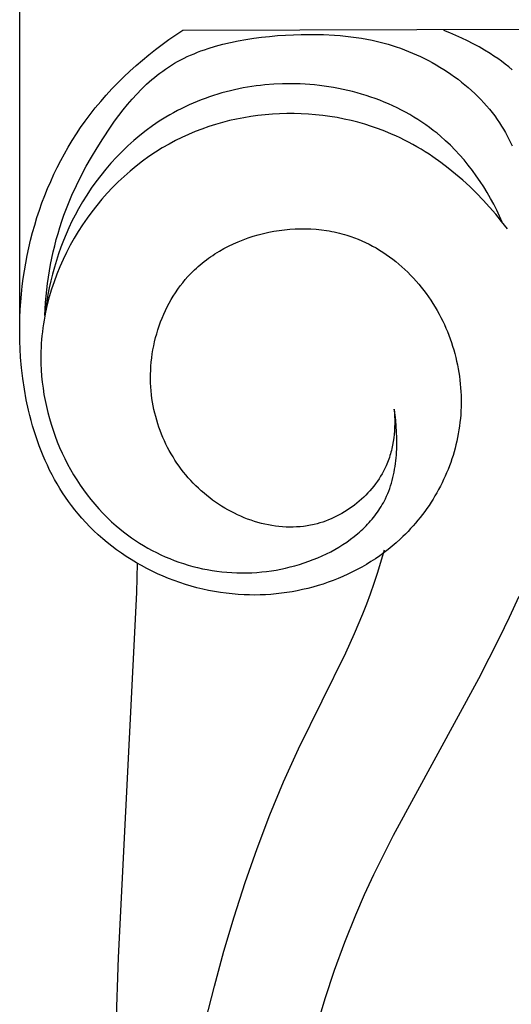
# Model space of a CAD drawing. Units: millimetres. Extents: x 0 to 1112, y 0 to 960.
# Drawn here: x 142 to 168, y 635 to 688 of the extents above; entities that cross this region are included whole.
import ezdxf

# ---------------------------------------------------------------- set-up
doc = ezdxf.new("R2010")
doc.units = ezdxf.units.MM
doc.header["$MEASUREMENT"] = 0
doc.layers.add('Default', color=7, linetype='Continuous')
doc.styles.add('Arial', font='arial.ttf')
doc.dimstyles.new('Dimension Style 01', dxfattribs={"dimtxt": 12, "dimasz": 7, "dimexe": 0.5, "dimexo": 0.5, "dimgap": 0.25, "dimtad": 1, "dimtoh": 1, "dimdec": 0, "dimzin": 1, "dimdsep": 46, "dimtxsty": 'Arial', "dimcen": 0.5, "dimazin": 0, "dimtfac": 1, "dimtdec": 4, "dimtix": 1, "dimtmove": 1, "dimatfit": 3, "dimfxl": 1, "dimtolj": 1, "dimtzin": 1, "dimarcsym": 0})

# ---------------------------------------------------------------- blocks, each defined once
blk = doc.blocks.new('*D7')
at = {"layer": 'Default', "color": 0, "lineweight": -2, "transparency": 16777216}
for p, q in [((141.706, 671.721), (141.706, 695.967)), ((196.753, 668.387), (196.753, 695.967)), ((148.706, 695.467), (189.753, 695.467))]:
    blk.add_line(p, q, dxfattribs=at)
at = {"layer": 'Default', "color": 0, "transparency": 16777216}
for points in [[(148.706, 696.634), (148.706, 694.3), (141.706, 695.467)], [(189.753, 696.634), (189.753, 694.3), (196.753, 695.467)]]:
    blk.add_solid(points, dxfattribs=at)
at = {"layer": 'Defpoints', "color": 0, "transparency": 16777216}
for p in [(196.753, 695.467), (141.706, 671.221), (196.753, 667.887)]:
    blk.add_point(p, dxfattribs=at)
at = {"layer": 'Default', "color": 0, "transparency": 16777216, "insert": (169.23, 701.819), "char_height": 12, "attachment_point": 5, "style": 'Arial'}
blk.add_mtext('\\A1;55', dxfattribs=at)

msp = doc.modelspace()

# ---------------------------------------------------------------- linework, layer by layer
at = {"layer": 'Default'}
for p, q in [((149.835, 687.236), (150.21, 687.495)), ((150.21, 687.495), (150.589, 687.747)), ((150.589, 687.747), (181.633, 687.827)), ((156.187, 687.48), (156.619, 687.501)), ((156.619, 687.501), (157.05, 687.514)), ((157.05, 687.514), (157.661, 687.52)), ((157.661, 687.52), (158.265, 687.509)), ((158.265, 687.509), (158.863, 687.479)), ((165.139, 687.598), (164.809, 687.723)), ((165.465, 687.465), (165.139, 687.598)), ((149.101, 686.693), (149.466, 686.969)), ((149.466, 686.969), (149.835, 687.236)), ((152.365, 686.872), (152.771, 686.982)), ((152.771, 686.982), (153.183, 687.08)), ((153.183, 687.08), (153.602, 687.168)), ((153.602, 687.168), (154.026, 687.244)), ((154.026, 687.244), (154.454, 687.31)), ((154.454, 687.31), (154.886, 687.367)), ((154.886, 687.367), (155.319, 687.413)), ((155.319, 687.413), (155.753, 687.451)), ((155.753, 687.451), (156.187, 687.48)), ((158.863, 687.479), (159.16, 687.457)), ((159.16, 687.457), (159.456, 687.429)), ((159.456, 687.429), (159.75, 687.395)), ((159.75, 687.395), (160.043, 687.356)), ((160.043, 687.356), (160.334, 687.31)), ((160.334, 687.31), (160.625, 687.258)), ((160.625, 687.258), (160.913, 687.2)), ((160.913, 687.2), (161.201, 687.135)), ((161.201, 687.135), (161.488, 687.062)), ((161.488, 687.062), (161.773, 686.983)), ((161.773, 686.983), (161.999, 686.914)), ((165.788, 687.322), (165.465, 687.465)), ((166.106, 687.172), (165.788, 687.322)), ((166.421, 687.012), (166.106, 687.172)), ((166.732, 686.843), (166.421, 687.012)), ((148.743, 686.41), (149.101, 686.693)), ((151.018, 686.389), (151.203, 686.468)), ((151.203, 686.468), (151.39, 686.543)), ((151.39, 686.543), (151.58, 686.615)), ((151.58, 686.615), (151.773, 686.684)), ((151.773, 686.684), (151.968, 686.75)), ((151.968, 686.75), (152.365, 686.872)), ((161.999, 686.914), (162.224, 686.841)), ((162.224, 686.841), (162.448, 686.763)), ((162.448, 686.763), (162.671, 686.681)), ((162.671, 686.681), (162.893, 686.594)), ((162.893, 686.594), (163.113, 686.503)), ((163.113, 686.503), (163.331, 686.407)), ((167.037, 686.665), (166.732, 686.843)), ((167.338, 686.478), (167.037, 686.665)), ((167.546, 686.341), (167.338, 686.478)), ((148.044, 685.82), (148.39, 686.119)), ((148.39, 686.119), (148.743, 686.41)), ((149.976, 685.843), (150.142, 685.943)), ((150.142, 685.943), (150.311, 686.039)), ((150.311, 686.039), (150.483, 686.132)), ((150.483, 686.132), (150.658, 686.221)), ((150.658, 686.221), (150.837, 686.307)), ((150.837, 686.307), (151.018, 686.389)), ((163.331, 686.407), (163.548, 686.306)), ((163.548, 686.306), (163.763, 686.201)), ((163.763, 686.201), (163.976, 686.092)), ((163.976, 686.092), (164.187, 685.979)), ((164.187, 685.979), (164.396, 685.861)), ((167.752, 686.199), (167.546, 686.341)), ((167.954, 686.052), (167.752, 686.199)), ((168.154, 685.902), (167.954, 686.052)), ((168.351, 685.747), (168.154, 685.902)), ((147.371, 685.198), (147.704, 685.513)), ((147.704, 685.513), (148.044, 685.82)), ((149.193, 685.295), (149.344, 685.41)), ((149.344, 685.41), (149.497, 685.523)), ((149.497, 685.523), (149.654, 685.633)), ((149.654, 685.633), (149.813, 685.739)), ((149.813, 685.739), (149.976, 685.843)), ((164.396, 685.861), (164.602, 685.74)), ((164.602, 685.74), (164.805, 685.614)), ((164.805, 685.614), (165.006, 685.484)), ((165.006, 685.484), (165.204, 685.35)), ((165.204, 685.35), (165.399, 685.212)), ((168.545, 685.588), (168.351, 685.747)), ((146.728, 684.546), (147.046, 684.876)), ((147.046, 684.876), (147.371, 685.198)), ((148.617, 684.803), (148.757, 684.93)), ((148.757, 684.93), (148.9, 685.054)), ((148.9, 685.054), (149.045, 685.176)), ((149.045, 685.176), (149.193, 685.295)), ((155.546, 684.806), (155.068, 684.767)), ((156.027, 684.828), (155.546, 684.806)), ((156.508, 684.833), (156.027, 684.828)), ((156.99, 684.821), (156.508, 684.833)), ((157.251, 684.808), (156.99, 684.821)), ((157.512, 684.79), (157.251, 684.808)), ((165.399, 685.212), (165.59, 685.07)), ((165.59, 685.07), (165.779, 684.924)), ((165.779, 684.924), (165.963, 684.774)), ((146.419, 684.208), (146.728, 684.546)), ((148.081, 684.269), (148.344, 684.541)), ((148.344, 684.541), (148.48, 684.673)), ((148.48, 684.673), (148.617, 684.803)), ((152.721, 684.325), (152.492, 684.258)), ((152.951, 684.388), (152.721, 684.325)), ((153.182, 684.447), (152.951, 684.388)), ((153.415, 684.501), (153.182, 684.447)), ((153.648, 684.552), (153.415, 684.501)), ((153.883, 684.598), (153.648, 684.552)), ((154.118, 684.64), (153.883, 684.598)), ((154.354, 684.678), (154.118, 684.64)), ((154.591, 684.712), (154.354, 684.678)), ((154.829, 684.742), (154.591, 684.712)), ((155.068, 684.767), (154.829, 684.742)), ((157.773, 684.767), (157.512, 684.79)), ((158.033, 684.738), (157.773, 684.767)), ((158.292, 684.705), (158.033, 684.738)), ((158.551, 684.667), (158.292, 684.705)), ((158.81, 684.625), (158.551, 684.667)), ((159.067, 684.577), (158.81, 684.625)), ((159.323, 684.524), (159.067, 684.577)), ((159.578, 684.467), (159.323, 684.524)), ((159.832, 684.404), (159.578, 684.467)), ((160.084, 684.337), (159.832, 684.404)), ((160.335, 684.264), (160.084, 684.337)), ((165.963, 684.774), (166.144, 684.62)), ((166.144, 684.62), (166.322, 684.463)), ((166.322, 684.463), (166.495, 684.301)), ((166.495, 684.301), (166.664, 684.137)), ((145.825, 683.511), (146.118, 683.863)), ((146.118, 683.863), (146.419, 684.208)), ((147.579, 683.699), (147.826, 683.988)), ((147.826, 683.988), (148.081, 684.269)), ((151.153, 683.77), (150.935, 683.674)), ((151.372, 683.862), (151.153, 683.77)), ((151.593, 683.949), (151.372, 683.862)), ((151.815, 684.032), (151.593, 683.949)), ((152.039, 684.112), (151.815, 684.032)), ((152.265, 684.187), (152.039, 684.112)), ((152.492, 684.258), (152.265, 684.187)), ((160.584, 684.187), (160.335, 684.264)), ((160.832, 684.105), (160.584, 684.187)), ((161.077, 684.018), (160.832, 684.105)), ((161.321, 683.926), (161.077, 684.018)), ((161.562, 683.829), (161.321, 683.926)), ((161.801, 683.728), (161.562, 683.829)), ((166.664, 684.137), (166.829, 683.968)), ((166.829, 683.968), (166.99, 683.796)), ((166.99, 683.796), (167.146, 683.62)), ((145.542, 683.151), (145.825, 683.511)), ((147.106, 683.098), (147.339, 683.402)), ((147.339, 683.402), (147.579, 683.699)), ((150.086, 683.25), (149.88, 683.134)), ((150.296, 683.362), (150.086, 683.25)), ((150.507, 683.47), (150.296, 683.362)), ((150.72, 683.574), (150.507, 683.47)), ((150.935, 683.674), (150.72, 683.574)), ((156.26, 683.206), (155.866, 683.195)), ((156.653, 683.206), (156.26, 683.206)), ((157.046, 683.195), (156.653, 683.206)), ((162.037, 683.621), (161.801, 683.728)), ((162.271, 683.51), (162.037, 683.621)), ((162.502, 683.394), (162.271, 683.51)), ((162.731, 683.272), (162.502, 683.394)), ((162.956, 683.146), (162.731, 683.272)), ((167.146, 683.62), (167.298, 683.441)), ((167.298, 683.441), (167.444, 683.258)), ((167.444, 683.258), (167.586, 683.072)), ((145.027, 682.441), (145.268, 682.783)), ((145.268, 682.783), (145.542, 683.151)), ((146.657, 682.47), (146.879, 682.787)), ((146.879, 682.787), (147.106, 683.098)), ((149.126, 682.664), (148.947, 682.54)), ((149.307, 682.784), (149.126, 682.664)), ((149.49, 682.901), (149.307, 682.784)), ((149.675, 683.014), (149.49, 682.901)), ((149.88, 683.134), (149.675, 683.014)), ((152.757, 682.72), (152.379, 682.611)), ((153.139, 682.817), (152.757, 682.72)), ((153.523, 682.904), (153.139, 682.817)), ((153.91, 682.98), (153.523, 682.904)), ((154.298, 683.045), (153.91, 682.98)), ((154.689, 683.099), (154.298, 683.045)), ((155.08, 683.142), (154.689, 683.099)), ((155.473, 683.174), (155.08, 683.142)), ((155.866, 683.195), (155.473, 683.174)), ((157.439, 683.174), (157.046, 683.195)), ((157.83, 683.142), (157.439, 683.174)), ((158.22, 683.099), (157.83, 683.142)), ((158.608, 683.046), (158.22, 683.099)), ((158.994, 682.982), (158.608, 683.046)), ((159.377, 682.907), (158.994, 682.982)), ((159.758, 682.822), (159.377, 682.907)), ((160.135, 682.726), (159.758, 682.822)), ((160.51, 682.62), (160.135, 682.726)), ((163.179, 683.016), (162.956, 683.146)), ((163.398, 682.88), (163.179, 683.016)), ((163.614, 682.739), (163.398, 682.88)), ((163.826, 682.594), (163.614, 682.739)), ((167.586, 683.072), (167.723, 682.883)), ((167.723, 682.883), (167.854, 682.69)), ((167.854, 682.69), (167.964, 682.52)), ((144.794, 682.093), (145.027, 682.441)), ((146.227, 681.821), (146.657, 682.47)), ((148.596, 682.284), (148.253, 682.016)), ((148.947, 682.54), (148.596, 682.284)), ((151.265, 682.22), (150.901, 682.067)), ((151.632, 682.361), (151.265, 682.22)), ((152.003, 682.492), (151.632, 682.361)), ((152.379, 682.611), (152.003, 682.492)), ((160.88, 682.503), (160.51, 682.62)), ((161.246, 682.375), (160.88, 682.503)), ((161.608, 682.238), (161.246, 682.375)), ((161.964, 682.089), (161.608, 682.238)), ((164.035, 682.443), (163.826, 682.594)), ((164.241, 682.288), (164.035, 682.443)), ((164.442, 682.128), (164.241, 682.288)), ((164.64, 681.963), (164.442, 682.128)), ((167.964, 682.52), (168.07, 682.347)), ((168.07, 682.347), (168.172, 682.171)), ((168.172, 682.171), (168.27, 681.994)), ((144.352, 681.381), (144.569, 681.74)), ((144.569, 681.74), (144.794, 682.093)), ((145.921, 681.332), (146.227, 681.821)), ((147.919, 681.736), (147.595, 681.445)), ((148.253, 682.016), (147.919, 681.736)), ((150.19, 681.729), (149.842, 681.543)), ((150.543, 681.904), (150.19, 681.729)), ((150.901, 682.067), (150.543, 681.904)), ((162.201, 681.984), (161.964, 682.089)), ((162.435, 681.874), (162.201, 681.984)), ((162.667, 681.76), (162.435, 681.874)), ((162.896, 681.641), (162.667, 681.76)), ((163.123, 681.518), (162.896, 681.641)), ((164.911, 681.723), (164.64, 681.963)), ((165.174, 681.474), (164.911, 681.723)), ((168.27, 681.994), (168.364, 681.814)), ((168.364, 681.814), (168.454, 681.632)), ((168.454, 681.632), (168.54, 681.449)), ((144.144, 681.017), (144.352, 681.381)), ((145.623, 680.835), (145.921, 681.332)), ((147.28, 681.143), (146.974, 680.83)), ((147.595, 681.445), (147.28, 681.143)), ((149.104, 681.1), (148.745, 680.859)), ((149.469, 681.328), (149.104, 681.1)), ((149.842, 681.543), (149.469, 681.328)), ((163.348, 681.391), (163.123, 681.518)), ((163.57, 681.26), (163.348, 681.391)), ((163.789, 681.124), (163.57, 681.26)), ((164.006, 680.985), (163.789, 681.124)), ((165.429, 681.216), (165.174, 681.474)), ((165.676, 680.949), (165.429, 681.216)), ((143.752, 680.273), (143.944, 680.647)), ((143.944, 680.647), (144.144, 681.017)), ((145.336, 680.329), (145.623, 680.835)), ((146.974, 680.83), (146.679, 680.508)), ((148.395, 680.606), (148.052, 680.342)), ((148.745, 680.859), (148.395, 680.606)), ((164.221, 680.842), (164.006, 680.985)), ((164.643, 680.544), (164.221, 680.842)), ((165.054, 680.233), (164.643, 680.544)), ((165.915, 680.675), (165.676, 680.949)), ((166.145, 680.394), (165.915, 680.675)), ((143.569, 679.894), (143.752, 680.273)), ((145.062, 679.813), (145.336, 680.329)), ((146.393, 680.176), (146.119, 679.835)), ((146.679, 680.508), (146.393, 680.176)), ((147.718, 680.067), (147.393, 679.78)), ((148.052, 680.342), (147.718, 680.067)), ((165.456, 679.908), (165.054, 680.233)), ((166.368, 680.106), (166.145, 680.394)), ((166.582, 679.811), (166.368, 680.106)), ((143.228, 679.123), (143.394, 679.51)), ((143.394, 679.51), (143.569, 679.894)), ((144.801, 679.289), (145.062, 679.813)), ((145.854, 679.486), (145.601, 679.129)), ((146.119, 679.835), (145.854, 679.486)), ((147.076, 679.483), (146.768, 679.176)), ((147.393, 679.78), (147.076, 679.483)), ((165.846, 679.571), (165.456, 679.908)), ((166.226, 679.221), (165.846, 679.571)), ((166.788, 679.51), (166.582, 679.811)), ((166.986, 679.204), (166.788, 679.51)), ((143.07, 678.731), (143.228, 679.123)), ((144.555, 678.755), (144.801, 679.289)), ((145.601, 679.129), (145.359, 678.764)), ((146.768, 679.176), (146.47, 678.859)), ((166.596, 678.861), (166.226, 679.221)), ((167.175, 678.893), (166.986, 679.204)), ((142.92, 678.335), (143.07, 678.731)), ((144.326, 678.211), (144.555, 678.755)), ((145.129, 678.392), (144.91, 678.013)), ((145.359, 678.764), (145.129, 678.392)), ((146.181, 678.533), (145.903, 678.199)), ((146.47, 678.859), (146.181, 678.533)), ((166.954, 678.49), (166.596, 678.861)), ((167.302, 678.11), (166.954, 678.49)), ((167.357, 678.577), (167.175, 678.893)), ((167.53, 678.257), (167.357, 678.577)), ((142.647, 677.533), (142.779, 677.936)), ((142.779, 677.936), (142.92, 678.335)), ((144.115, 677.657), (144.218, 677.935)), ((144.218, 677.935), (144.326, 678.211)), ((144.91, 678.013), (144.727, 677.674)), ((145.634, 677.855), (145.376, 677.504)), ((145.903, 678.199), (145.634, 677.855)), ((167.638, 677.721), (167.302, 678.11)), ((167.695, 677.934), (167.53, 678.257)), ((167.851, 677.607), (167.695, 677.934)), ((142.523, 677.127), (142.647, 677.533)), ((143.895, 677.002), (144.002, 677.331)), ((144.002, 677.331), (144.115, 677.657)), ((144.553, 677.331), (144.389, 676.984)), ((144.727, 677.674), (144.553, 677.331)), ((145.376, 677.504), (145.129, 677.144)), ((167.963, 677.324), (167.638, 677.721)), ((168, 677.278), (167.851, 677.607)), ((168.276, 676.92), (167.963, 677.324)), ((142.408, 676.718), (142.523, 677.127)), ((143.795, 676.67), (143.895, 677.002)), ((144.389, 676.984), (144.234, 676.633)), ((144.894, 676.778), (144.669, 676.404)), ((145.129, 677.144), (144.894, 676.778)), ((155.271, 676.737), (155.556, 676.792)), ((155.556, 676.792), (155.842, 676.838)), ((155.842, 676.838), (156.13, 676.875)), ((156.13, 676.875), (156.418, 676.903)), ((156.418, 676.903), (156.707, 676.921)), ((156.707, 676.921), (156.996, 676.93)), ((156.996, 676.93), (157.284, 676.929)), ((157.284, 676.929), (157.572, 676.919)), ((157.572, 676.919), (157.858, 676.9)), ((157.858, 676.9), (158.143, 676.871)), ((158.143, 676.871), (158.426, 676.832)), ((158.426, 676.832), (158.566, 676.809)), ((158.566, 676.809), (158.706, 676.784)), ((158.706, 676.784), (158.845, 676.756)), ((142.204, 675.892), (142.302, 676.306)), ((142.302, 676.306), (142.408, 676.718)), ((143.615, 675.998), (143.702, 676.335)), ((143.702, 676.335), (143.795, 676.67)), ((144.088, 676.278), (143.951, 675.919)), ((144.234, 676.633), (144.088, 676.278)), ((144.669, 676.404), (144.456, 676.024)), ((153.35, 676.105), (153.613, 676.221)), ((153.613, 676.221), (153.881, 676.329)), ((153.881, 676.329), (154.153, 676.428)), ((154.153, 676.428), (154.428, 676.519)), ((154.428, 676.519), (154.707, 676.601)), ((154.707, 676.601), (154.988, 676.674)), ((154.988, 676.674), (155.271, 676.737)), ((158.845, 676.756), (158.984, 676.725)), ((158.984, 676.725), (159.122, 676.692)), ((159.122, 676.692), (159.258, 676.657)), ((159.258, 676.657), (159.394, 676.619)), ((159.394, 676.619), (159.529, 676.579)), ((159.529, 676.579), (159.738, 676.511)), ((159.738, 676.511), (159.943, 676.438)), ((159.943, 676.438), (160.146, 676.358)), ((160.146, 676.358), (160.347, 676.273)), ((160.347, 676.273), (160.545, 676.182)), ((142.115, 675.475), (142.204, 675.892)), ((143.534, 675.659), (143.615, 675.998)), ((143.951, 675.919), (143.823, 675.557)), ((144.456, 676.024), (144.255, 675.638)), ((152.465, 675.631), (152.587, 675.705)), ((152.587, 675.705), (152.836, 675.846)), ((152.836, 675.846), (153.09, 675.98)), ((153.09, 675.98), (153.35, 676.105)), ((160.545, 676.182), (160.74, 676.086)), ((160.74, 676.086), (160.933, 675.985)), ((160.933, 675.985), (161.122, 675.878)), ((161.122, 675.878), (161.309, 675.767)), ((161.309, 675.767), (161.493, 675.65)), ((142.034, 675.056), (142.115, 675.475)), ((143.393, 674.975), (143.46, 675.318)), ((143.46, 675.318), (143.534, 675.659)), ((143.704, 675.193), (143.595, 674.825)), ((143.823, 675.557), (143.704, 675.193)), ((144.067, 675.246), (143.891, 674.849)), ((144.255, 675.638), (144.067, 675.246)), ((151.764, 675.143), (151.877, 675.23)), ((151.877, 675.23), (151.991, 675.314)), ((151.991, 675.314), (152.107, 675.396)), ((152.107, 675.396), (152.225, 675.476)), ((152.225, 675.476), (152.344, 675.554)), ((152.344, 675.554), (152.465, 675.631)), ((161.493, 675.65), (161.674, 675.529)), ((161.674, 675.529), (161.852, 675.402)), ((161.852, 675.402), (162.027, 675.272)), ((162.027, 675.272), (162.198, 675.137)), ((141.899, 674.213), (141.962, 674.635)), ((141.962, 674.635), (142.034, 675.056)), ((143.277, 674.285), (143.332, 674.631)), ((143.332, 674.631), (143.393, 674.975)), ((143.595, 674.825), (143.494, 674.456)), ((143.891, 674.849), (143.727, 674.446)), ((151.127, 674.583), (151.228, 674.682)), ((151.228, 674.682), (151.332, 674.778)), ((151.332, 674.778), (151.437, 674.872)), ((151.437, 674.872), (151.544, 674.965)), ((151.544, 674.965), (151.653, 675.055)), ((151.653, 675.055), (151.764, 675.143)), ((162.198, 675.137), (162.366, 674.997)), ((162.366, 674.997), (162.531, 674.854)), ((162.531, 674.854), (162.692, 674.706)), ((162.692, 674.706), (162.85, 674.554)), ((141.845, 673.788), (141.899, 674.213)), ((143.228, 673.939), (143.277, 674.285)), ((143.402, 674.084), (143.32, 673.71)), ((143.494, 674.456), (143.402, 674.084)), ((143.727, 674.446), (143.577, 674.04)), ((150.585, 673.982), (150.728, 674.153)), ((150.728, 674.153), (150.875, 674.321)), ((150.875, 674.321), (151.028, 674.483)), ((151.028, 674.483), (151.127, 674.583)), ((162.85, 674.554), (163.005, 674.399)), ((163.005, 674.399), (163.155, 674.239)), ((163.155, 674.239), (163.303, 674.076)), ((163.303, 674.076), (163.446, 673.91)), ((141.8, 673.363), (141.845, 673.788)), ((143.15, 673.245), (143.186, 673.592)), ((143.186, 673.592), (143.228, 673.939)), ((143.32, 673.71), (143.246, 673.335)), ((143.44, 673.629), (143.317, 673.214)), ((143.577, 674.04), (143.44, 673.629)), ((150.191, 673.441), (150.317, 673.626)), ((150.317, 673.626), (150.449, 673.806)), ((150.449, 673.806), (150.585, 673.982)), ((163.446, 673.91), (163.585, 673.741)), ((163.585, 673.741), (163.721, 673.568)), ((163.721, 673.568), (163.853, 673.392)), ((141.763, 672.936), (141.8, 673.363)), ((143.12, 672.897), (143.15, 673.245)), ((143.246, 673.335), (143.181, 672.959)), ((143.317, 673.214), (143.208, 672.796)), ((149.846, 672.867), (149.956, 673.062)), ((149.956, 673.062), (150.071, 673.253)), ((150.071, 673.253), (150.191, 673.441)), ((163.853, 673.392), (163.98, 673.213)), ((163.98, 673.213), (164.104, 673.031)), ((164.104, 673.031), (164.223, 672.847)), ((141.717, 672.08), (141.736, 672.508)), ((141.736, 672.508), (141.763, 672.936)), ((143.126, 672.581), (143.079, 672.203)), ((143.079, 672.203), (143.096, 672.55)), ((143.096, 672.55), (143.12, 672.897)), ((143.208, 672.796), (143.113, 672.374)), ((143.181, 672.959), (143.126, 672.581)), ((149.55, 672.263), (149.643, 672.467)), ((149.643, 672.467), (149.742, 672.669)), ((149.742, 672.669), (149.846, 672.867)), ((164.223, 672.847), (164.338, 672.66)), ((164.338, 672.66), (164.449, 672.47)), ((164.449, 672.47), (164.556, 672.278)), ((141.707, 671.651), (141.717, 672.08)), ((143.033, 671.951), (142.998, 671.738)), ((143.113, 672.374), (143.033, 671.951)), ((149.381, 671.847), (149.463, 672.057)), ((149.463, 672.057), (149.55, 672.263)), ((164.556, 672.278), (164.658, 672.084)), ((164.658, 672.084), (164.752, 671.895)), ((141.706, 671.221), (141.707, 671.651)), ((142.967, 671.525), (142.94, 671.311)), ((142.998, 671.738), (142.967, 671.525)), ((149.169, 671.206), (149.234, 671.422)), ((149.234, 671.422), (149.304, 671.636)), ((149.304, 671.636), (149.381, 671.847)), ((164.752, 671.895), (164.842, 671.704)), ((164.842, 671.704), (164.928, 671.511)), ((164.928, 671.511), (165.01, 671.316)), ((141.714, 670.792), (141.706, 671.221)), ((142.897, 670.882), (142.881, 670.668)), ((142.916, 671.097), (142.897, 670.882)), ((142.94, 671.311), (142.916, 671.097)), ((149.056, 670.77), (149.109, 670.989)), ((149.109, 670.989), (149.169, 671.206)), ((165.01, 671.316), (165.088, 671.12)), ((165.088, 671.12), (165.161, 670.923)), ((165.161, 670.923), (165.23, 670.724)), ((141.732, 670.362), (141.714, 670.792)), ((141.758, 669.933), (141.732, 670.362)), ((142.869, 670.453), (142.861, 670.238)), ((142.881, 670.668), (142.869, 670.453)), ((148.929, 670.106), (148.966, 670.328)), ((148.966, 670.328), (149.008, 670.55)), ((149.008, 670.55), (149.056, 670.77)), ((165.23, 670.724), (165.295, 670.523)), ((165.295, 670.523), (165.355, 670.322)), ((165.355, 670.322), (165.412, 670.119)), ((141.808, 669.348), (141.758, 669.933)), ((142.861, 670.238), (142.857, 669.902)), ((142.857, 669.902), (142.862, 669.567)), ((148.874, 669.658), (148.899, 669.882)), ((148.899, 669.882), (148.929, 670.106)), ((165.412, 670.119), (165.464, 669.915)), ((165.464, 669.915), (165.512, 669.71)), ((141.876, 668.764), (141.808, 669.348)), ((142.862, 669.567), (142.877, 669.232)), ((148.842, 669.209), (148.855, 669.434)), ((148.855, 669.434), (148.874, 669.658)), ((165.512, 669.71), (165.555, 669.504)), ((165.555, 669.504), (165.595, 669.298)), ((165.595, 669.298), (165.63, 669.091)), ((141.962, 668.184), (141.876, 668.764)), ((142.877, 669.232), (142.901, 668.897)), ((142.901, 668.897), (142.934, 668.563)), ((148.834, 668.759), (148.835, 668.984)), ((148.838, 668.535), (148.834, 668.759)), ((148.835, 668.984), (148.842, 669.209)), ((165.63, 669.091), (165.661, 668.883)), ((165.661, 668.883), (165.687, 668.675)), ((142.066, 667.607), (141.962, 668.184)), ((142.934, 668.563), (142.977, 668.23)), ((142.977, 668.23), (143.028, 667.898)), ((148.849, 668.311), (148.838, 668.535)), ((148.866, 668.088), (148.849, 668.311)), ((165.687, 668.675), (165.709, 668.466)), ((165.709, 668.466), (165.727, 668.257)), ((165.727, 668.257), (165.741, 668.048)), ((143.028, 667.898), (143.089, 667.568)), ((148.888, 667.865), (148.866, 668.088)), ((148.914, 667.666), (148.888, 667.865)), ((148.945, 667.467), (148.914, 667.666)), ((165.741, 668.048), (165.75, 667.838)), ((165.75, 667.838), (165.755, 667.629)), ((142.189, 667.036), (142.066, 667.607)), ((143.089, 667.568), (143.158, 667.239)), ((143.158, 667.239), (143.236, 666.912)), ((148.98, 667.269), (148.945, 667.467)), ((149.02, 667.073), (148.98, 667.269)), ((165.751, 667.21), (165.743, 667)), ((165.755, 667.419), (165.751, 667.21)), ((165.755, 667.629), (165.755, 667.419)), ((142.257, 666.752), (142.189, 667.036)), ((142.33, 666.47), (142.257, 666.752)), ((143.236, 666.912), (143.322, 666.587)), ((143.322, 666.587), (143.417, 666.265)), ((149.065, 666.877), (149.02, 667.073)), ((149.114, 666.683), (149.065, 666.877)), ((149.169, 666.49), (149.114, 666.683)), ((162.154, 666.788), (162.107, 667.093)), ((162.107, 667.093), (162.122, 666.898)), ((162.122, 666.898), (162.132, 666.703)), ((162.132, 666.703), (162.138, 666.506)), ((162.192, 666.48), (162.154, 666.788)), ((165.714, 666.583), (165.692, 666.375)), ((165.731, 666.791), (165.714, 666.583)), ((165.743, 667), (165.731, 666.791)), ((142.408, 666.19), (142.33, 666.47)), ((142.491, 665.912), (142.408, 666.19)), ((143.417, 666.265), (143.521, 665.946)), ((149.227, 666.299), (149.169, 666.49)), ((149.291, 666.109), (149.227, 666.299)), ((149.358, 665.921), (149.291, 666.109)), ((162.132, 666.112), (162.121, 665.915)), ((162.138, 666.309), (162.132, 666.112)), ((162.138, 666.506), (162.138, 666.309)), ((162.222, 666.168), (162.192, 666.48)), ((162.244, 665.854), (162.222, 666.168)), ((165.667, 666.167), (165.636, 665.96)), ((165.692, 666.375), (165.667, 666.167)), ((142.579, 665.636), (142.491, 665.912)), ((142.672, 665.362), (142.579, 665.636)), ((143.521, 665.946), (143.633, 665.629)), ((143.633, 665.629), (143.753, 665.316)), ((149.431, 665.735), (149.358, 665.921)), ((149.508, 665.55), (149.431, 665.735)), ((149.589, 665.368), (149.508, 665.55)), ((162.082, 665.522), (162.054, 665.326)), ((162.105, 665.718), (162.082, 665.522)), ((162.121, 665.915), (162.105, 665.718)), ((162.256, 665.538), (162.244, 665.854)), ((162.259, 665.222), (162.256, 665.538)), ((165.563, 665.549), (165.521, 665.352)), ((165.602, 665.754), (165.563, 665.549)), ((165.636, 665.96), (165.602, 665.754)), ((142.77, 665.091), (142.672, 665.362)), ((142.873, 664.822), (142.77, 665.091)), ((143.753, 665.316), (143.881, 665.006)), ((143.881, 665.006), (144.018, 664.7)), ((149.674, 665.187), (149.589, 665.368)), ((149.764, 665.008), (149.674, 665.187)), ((149.858, 664.832), (149.764, 665.008)), ((162.019, 665.132), (161.978, 664.939)), ((162.054, 665.326), (162.019, 665.132)), ((162.251, 664.906), (162.259, 665.222)), ((165.426, 664.959), (165.372, 664.765)), ((165.475, 665.155), (165.426, 664.959)), ((165.521, 665.352), (165.475, 665.155)), ((142.981, 664.555), (142.873, 664.822)), ((143.095, 664.292), (142.981, 664.555)), ((144.018, 664.7), (144.162, 664.398)), ((149.956, 664.658), (149.858, 664.832)), ((150.059, 664.486), (149.956, 664.658)), ((150.165, 664.316), (150.059, 664.486)), ((161.845, 664.465), (161.814, 664.372)), ((161.875, 664.559), (161.845, 664.465)), ((161.904, 664.653), (161.875, 664.559)), ((161.93, 664.748), (161.904, 664.653)), ((161.955, 664.843), (161.93, 664.748)), ((161.978, 664.939), (161.955, 664.843)), ((162.203, 664.278), (162.219, 664.434)), ((162.219, 664.434), (162.233, 664.591)), ((162.233, 664.591), (162.243, 664.748)), ((162.243, 664.748), (162.251, 664.906)), ((165.314, 664.572), (165.252, 664.379)), ((165.372, 664.765), (165.314, 664.572)), ((143.214, 664.031), (143.095, 664.292)), ((143.338, 663.773), (143.214, 664.031)), ((144.162, 664.398), (144.314, 664.101)), ((144.314, 664.101), (144.474, 663.808)), ((150.276, 664.15), (150.165, 664.316)), ((150.39, 663.985), (150.276, 664.15)), ((150.509, 663.824), (150.39, 663.985)), ((161.669, 664.005), (161.601, 663.859)), ((161.708, 664.095), (161.669, 664.005)), ((161.745, 664.187), (161.708, 664.095)), ((161.78, 664.279), (161.745, 664.187)), ((161.814, 664.372), (161.78, 664.279)), ((162.135, 663.814), (162.161, 663.968)), ((162.161, 663.968), (162.183, 664.123)), ((162.183, 664.123), (162.203, 664.278)), ((165.117, 663.999), (165.044, 663.811)), ((165.187, 664.189), (165.117, 663.999)), ((165.252, 664.379), (165.187, 664.189)), ((143.468, 663.518), (143.338, 663.773)), ((143.603, 663.266), (143.468, 663.518)), ((144.474, 663.808), (144.641, 663.519)), ((144.641, 663.519), (144.816, 663.236)), ((150.632, 663.665), (150.509, 663.824)), ((150.758, 663.509), (150.632, 663.665)), ((150.888, 663.357), (150.758, 663.509)), ((151.022, 663.207), (150.888, 663.357)), ((161.37, 663.433), (161.283, 663.296)), ((161.451, 663.573), (161.37, 663.433)), ((161.529, 663.715), (161.451, 663.573)), ((161.601, 663.859), (161.529, 663.715)), ((162.001, 663.21), (162.039, 663.359)), ((162.039, 663.359), (162.075, 663.509)), ((162.075, 663.509), (162.107, 663.661)), ((162.107, 663.661), (162.135, 663.814)), ((164.887, 663.438), (164.803, 663.255)), ((164.968, 663.624), (164.887, 663.438)), ((165.044, 663.811), (164.968, 663.624)), ((143.743, 663.018), (143.603, 663.266)), ((143.889, 662.773), (143.743, 663.018)), ((144.816, 663.236), (144.998, 662.958)), ((144.998, 662.958), (145.188, 662.686)), ((151.16, 663.06), (151.022, 663.207)), ((151.302, 662.917), (151.16, 663.06)), ((151.447, 662.777), (151.302, 662.917)), ((160.999, 662.899), (160.896, 662.772)), ((161.098, 663.029), (160.999, 662.899)), ((161.193, 663.161), (161.098, 663.029)), ((161.283, 663.296), (161.193, 663.161)), ((161.864, 662.771), (161.913, 662.915)), ((161.913, 662.915), (161.958, 663.062)), ((161.958, 663.062), (162.001, 663.21)), ((164.624, 662.892), (164.53, 662.713)), ((164.715, 663.073), (164.624, 662.892)), ((164.803, 663.255), (164.715, 663.073)), ((144.041, 662.532), (143.889, 662.773)), ((144.198, 662.295), (144.041, 662.532)), ((144.361, 662.061), (144.198, 662.295)), ((145.188, 662.686), (145.385, 662.419)), ((145.385, 662.419), (145.589, 662.159)), ((151.596, 662.64), (151.447, 662.777)), ((151.749, 662.507), (151.596, 662.64)), ((151.905, 662.378), (151.749, 662.507)), ((152.06, 662.256), (151.905, 662.378)), ((160.448, 662.293), (160.328, 662.181)), ((160.565, 662.408), (160.448, 662.293)), ((160.679, 662.527), (160.565, 662.408)), ((160.79, 662.648), (160.679, 662.527)), ((160.896, 662.772), (160.79, 662.648)), ((161.63, 662.21), (161.694, 662.347)), ((161.694, 662.347), (161.754, 662.487)), ((161.754, 662.487), (161.811, 662.628)), ((161.811, 662.628), (161.864, 662.771)), ((164.33, 662.362), (164.226, 662.188)), ((164.432, 662.537), (164.33, 662.362)), ((164.53, 662.713), (164.432, 662.537)), ((144.529, 661.832), (144.361, 662.061)), ((144.704, 661.606), (144.529, 661.832)), ((145.589, 662.159), (145.8, 661.905)), ((145.8, 661.905), (146.018, 661.658)), ((152.218, 662.137), (152.06, 662.256)), ((152.379, 662.023), (152.218, 662.137)), ((152.543, 661.912), (152.379, 662.023)), ((152.709, 661.805), (152.543, 661.912)), ((152.879, 661.702), (152.709, 661.805)), ((159.815, 661.765), (159.68, 661.67)), ((159.947, 661.864), (159.815, 661.765)), ((160.077, 661.966), (159.947, 661.864)), ((160.204, 662.072), (160.077, 661.966)), ((160.328, 662.181), (160.204, 662.072)), ((161.335, 661.682), (161.399, 661.785)), ((161.399, 661.785), (161.46, 661.889)), ((161.46, 661.889), (161.519, 661.995)), ((161.519, 661.995), (161.576, 662.102)), ((161.576, 662.102), (161.63, 662.21)), ((164.006, 661.848), (163.892, 661.682)), ((164.118, 662.017), (164.006, 661.848)), ((164.226, 662.188), (164.118, 662.017)), ((144.884, 661.385), (144.704, 661.606)), ((145.091, 661.145), (144.884, 661.385)), ((146.018, 661.658), (146.243, 661.417)), ((146.243, 661.417), (146.475, 661.184)), ((153.05, 661.603), (152.879, 661.702)), ((153.224, 661.509), (153.05, 661.603)), ((153.401, 661.418), (153.224, 661.509)), ((153.579, 661.333), (153.401, 661.418)), ((153.759, 661.252), (153.579, 661.333)), ((153.941, 661.175), (153.759, 661.252)), ((158.97, 661.253), (158.822, 661.181)), ((159.116, 661.328), (158.97, 661.253)), ((159.261, 661.408), (159.116, 661.328)), ((159.403, 661.491), (159.261, 661.408)), ((159.543, 661.579), (159.403, 661.491)), ((159.68, 661.67), (159.543, 661.579)), ((160.982, 661.189), (161.057, 661.285)), ((161.057, 661.285), (161.13, 661.382)), ((161.13, 661.382), (161.2, 661.481)), ((161.2, 661.481), (161.269, 661.581)), ((161.269, 661.581), (161.335, 661.682)), ((163.53, 661.195), (163.403, 661.037)), ((163.654, 661.355), (163.53, 661.195)), ((163.774, 661.517), (163.654, 661.355)), ((163.892, 661.682), (163.774, 661.517)), ((145.306, 660.91), (145.091, 661.145)), ((145.527, 660.681), (145.306, 660.91)), ((145.754, 660.457), (145.527, 660.681)), ((146.475, 661.184), (146.713, 660.958)), ((146.713, 660.958), (146.958, 660.739)), ((146.958, 660.739), (147.161, 660.568)), ((154.125, 661.104), (153.941, 661.175)), ((154.31, 661.037), (154.125, 661.104)), ((154.497, 660.975), (154.31, 661.037)), ((154.685, 660.919), (154.497, 660.975)), ((154.874, 660.868), (154.685, 660.919)), ((155.064, 660.822), (154.874, 660.868)), ((155.254, 660.781), (155.064, 660.822)), ((155.446, 660.747), (155.254, 660.781)), ((155.638, 660.718), (155.446, 660.747)), ((155.83, 660.694), (155.638, 660.718)), ((156.023, 660.677), (155.83, 660.694)), ((156.216, 660.666), (156.023, 660.677)), ((156.408, 660.661), (156.216, 660.666)), ((156.601, 660.662), (156.408, 660.661)), ((156.794, 660.669), (156.601, 660.662)), ((156.986, 660.683), (156.794, 660.669)), ((157.177, 660.704), (156.986, 660.683)), ((157.273, 660.716), (157.177, 660.704)), ((157.368, 660.731), (157.273, 660.716)), ((157.463, 660.747), (157.368, 660.731)), ((157.558, 660.765), (157.463, 660.747)), ((157.652, 660.785), (157.558, 660.765)), ((157.747, 660.806), (157.652, 660.785)), ((157.904, 660.846), (157.747, 660.806)), ((158.06, 660.89), (157.904, 660.846)), ((158.215, 660.939), (158.06, 660.89)), ((158.369, 660.993), (158.215, 660.939)), ((158.522, 661.051), (158.369, 660.993)), ((158.673, 661.114), (158.522, 661.051)), ((158.822, 661.181), (158.673, 661.114)), ((160.491, 660.644), (160.577, 660.732)), ((160.577, 660.732), (160.662, 660.82)), ((160.662, 660.82), (160.745, 660.91)), ((160.745, 660.91), (160.826, 661.002)), ((160.826, 661.002), (160.905, 661.095)), ((160.905, 661.095), (160.982, 661.189)), ((163.141, 660.729), (163.006, 660.579)), ((163.274, 660.882), (163.141, 660.729)), ((163.403, 661.037), (163.274, 660.882)), ((145.988, 660.24), (145.754, 660.457)), ((146.229, 660.028), (145.988, 660.24)), ((147.161, 660.568), (147.367, 660.403)), ((147.367, 660.403), (147.578, 660.242)), ((147.578, 660.242), (147.793, 660.087)), ((159.733, 659.998), (159.932, 660.151)), ((159.932, 660.151), (160.125, 660.31)), ((160.125, 660.31), (160.219, 660.391)), ((160.219, 660.391), (160.311, 660.474)), ((160.311, 660.474), (160.402, 660.558)), ((160.402, 660.558), (160.491, 660.644)), ((162.583, 660.145), (162.437, 660.006)), ((162.727, 660.287), (162.583, 660.145)), ((162.868, 660.432), (162.727, 660.287)), ((163.006, 660.579), (162.868, 660.432)), ((146.475, 659.823), (146.229, 660.028)), ((146.727, 659.623), (146.475, 659.823)), ((146.984, 659.43), (146.727, 659.623)), ((147.793, 660.087), (148.011, 659.938)), ((148.011, 659.938), (148.233, 659.794)), ((148.233, 659.794), (148.459, 659.656)), ((148.459, 659.656), (148.688, 659.523)), ((159.099, 659.575), (159.316, 659.71)), ((159.316, 659.71), (159.527, 659.851)), ((159.527, 659.851), (159.733, 659.998)), ((162.006, 659.627), (161.783, 659.446)), ((162.224, 659.814), (162.006, 659.627)), ((162.437, 660.006), (162.224, 659.814)), ((147.247, 659.244), (146.984, 659.43)), ((147.515, 659.064), (147.247, 659.244)), ((147.788, 658.89), (147.515, 659.064)), ((148.688, 659.523), (148.92, 659.396)), ((148.92, 659.396), (149.155, 659.275)), ((149.155, 659.275), (149.393, 659.159)), ((149.393, 659.159), (149.635, 659.05)), ((149.635, 659.05), (149.879, 658.947)), ((157.946, 658.99), (158.185, 659.095)), ((158.185, 659.095), (158.42, 659.206)), ((158.42, 659.206), (158.651, 659.323)), ((158.651, 659.323), (158.878, 659.446)), ((158.878, 659.446), (159.099, 659.575)), ((161.322, 659.102), (161.086, 658.939)), ((161.217, 658.212), (161.574, 659.416)), ((161.555, 659.271), (161.322, 659.102)), ((161.783, 659.446), (161.555, 659.271)), ((148.066, 658.723), (147.788, 658.89)), ((148.348, 658.563), (148.066, 658.723)), ((148.094, 657.106), (148.118, 658.693)), ((148.634, 658.41), (148.348, 658.563)), ((149.879, 658.947), (150.126, 658.849)), ((150.126, 658.849), (150.375, 658.758)), ((150.375, 658.758), (150.627, 658.673)), ((150.627, 658.673), (150.882, 658.595)), ((150.882, 658.595), (151.138, 658.523)), ((151.138, 658.523), (151.397, 658.457)), ((156.45, 658.49), (156.705, 658.557)), ((156.705, 658.557), (156.958, 658.631)), ((156.958, 658.631), (157.209, 658.712)), ((157.209, 658.712), (157.458, 658.798)), ((157.458, 658.798), (157.703, 658.891)), ((157.703, 658.891), (157.946, 658.99)), ((160.599, 658.632), (160.35, 658.488)), ((160.844, 658.782), (160.599, 658.632)), ((161.086, 658.939), (160.844, 658.782)), ((148.924, 658.264), (148.634, 658.41)), ((149.218, 658.125), (148.924, 658.264)), ((149.515, 657.994), (149.218, 658.125)), ((149.816, 657.869), (149.515, 657.994)), ((151.397, 658.457), (151.657, 658.397)), ((151.657, 658.397), (151.92, 658.345)), ((151.92, 658.345), (152.184, 658.298)), ((152.184, 658.298), (152.45, 658.259)), ((152.45, 658.259), (152.718, 658.226)), ((152.718, 658.226), (152.987, 658.201)), ((152.987, 658.201), (153.257, 658.182)), ((153.257, 658.182), (153.529, 658.17)), ((153.529, 658.17), (153.801, 658.165)), ((153.801, 658.165), (154.075, 658.167)), ((154.075, 658.167), (154.349, 658.177)), ((154.349, 658.177), (154.624, 658.193)), ((154.624, 658.193), (154.9, 658.217)), ((154.9, 658.217), (155.159, 658.247)), ((155.159, 658.247), (155.418, 658.282)), ((155.418, 658.282), (155.677, 658.325)), ((155.677, 658.325), (155.936, 658.373)), ((155.936, 658.373), (156.194, 658.428)), ((156.194, 658.428), (156.45, 658.49)), ((159.317, 657.974), (159.051, 657.861)), ((159.581, 658.093), (159.317, 657.974)), ((159.841, 658.218), (159.581, 658.093)), ((160.097, 658.35), (159.841, 658.218)), ((160.35, 658.488), (160.097, 658.35)), ((161.026, 657.614), (161.217, 658.212)), ((150.12, 657.753), (149.816, 657.869)), ((150.427, 657.643), (150.12, 657.753)), ((150.737, 657.542), (150.427, 657.643)), ((151.049, 657.448), (150.737, 657.542)), ((151.364, 657.362), (151.049, 657.448)), ((157.959, 657.475), (157.68, 657.395)), ((158.236, 657.562), (157.959, 657.475)), ((158.51, 657.655), (158.236, 657.562)), ((158.782, 657.755), (158.51, 657.655)), ((159.051, 657.861), (158.782, 657.755)), ((160.822, 657.021), (161.026, 657.614)), ((147.087, 637.206), (148.094, 657.106)), ((151.68, 657.284), (151.364, 657.362)), ((151.999, 657.215), (151.68, 657.284)), ((152.318, 657.153), (151.999, 657.215)), ((152.64, 657.1), (152.318, 657.153)), ((152.962, 657.056), (152.64, 657.1)), ((153.286, 657.019), (152.962, 657.056)), ((153.61, 656.992), (153.286, 657.019)), ((153.935, 656.973), (153.61, 656.992)), ((154.226, 656.964), (153.935, 656.973)), ((154.518, 656.962), (154.226, 656.964)), ((154.809, 656.967), (154.518, 656.962)), ((155.101, 656.979), (154.809, 656.967)), ((155.391, 656.997), (155.101, 656.979)), ((155.681, 657.023), (155.391, 656.997)), ((155.971, 657.056), (155.681, 657.023)), ((156.259, 657.096), (155.971, 657.056)), ((156.546, 657.142), (156.259, 657.096)), ((156.832, 657.195), (156.546, 657.142)), ((157.117, 657.255), (156.832, 657.195)), ((157.4, 657.322), (157.117, 657.255)), ((157.68, 657.395), (157.4, 657.322)), ((160.621, 656.475), (160.822, 657.021)), ((160.408, 655.934), (160.621, 656.475)), ((168.903, 656.873), (168.38, 655.731)), ((159.955, 654.863), (160.408, 655.934)), ((168.38, 655.731), (167.837, 654.606)), ((159.471, 653.804), (159.955, 654.863)), ((167.837, 654.606), (166.708, 652.401)), ((156.892, 648.573), (159.471, 653.804)), ((166.708, 652.401), (162.058, 643.856)), ((156.084, 646.787), (156.892, 648.573)), ((155.333, 644.976), (156.084, 646.787)), ((154.635, 643.144), (155.333, 644.976)), ((162.058, 643.856), (160.986, 641.705)), ((153.988, 641.293), (154.635, 643.144)), ((160.986, 641.705), (160.48, 640.616)), ((153.388, 639.424), (153.988, 641.293)), ((160.48, 640.616), (160, 639.515)), ((152.831, 637.54), (153.388, 639.424)), ((160, 639.515), (159.396, 638.015)), ((159.396, 638.015), (158.84, 636.491)), ((146.951, 632.853), (147.087, 637.206)), ((152.315, 635.644), (152.831, 637.54)), ((158.84, 636.491), (158.326, 634.945)), ((151.835, 633.737), (152.315, 635.644)), ((158.326, 634.945), (157.852, 633.379))]:
    msp.add_line(p, q, dxfattribs=at)

# ---------------------------------------------------------------- dimensions: what is measured, and where the dimension line sits
dim = msp.add_linear_dim(base=(196.753, 695.467), p1=(141.706, 671.221), p2=(196.753, 667.887), dimstyle='Dimension Style 01', dxfattribs=at)
dim.commit()
dim.dimension.update_dxf_attribs({"geometry": '*D7', "text_midpoint": (169.23, 701.819)})

doc.saveas('drawing.dxf')
